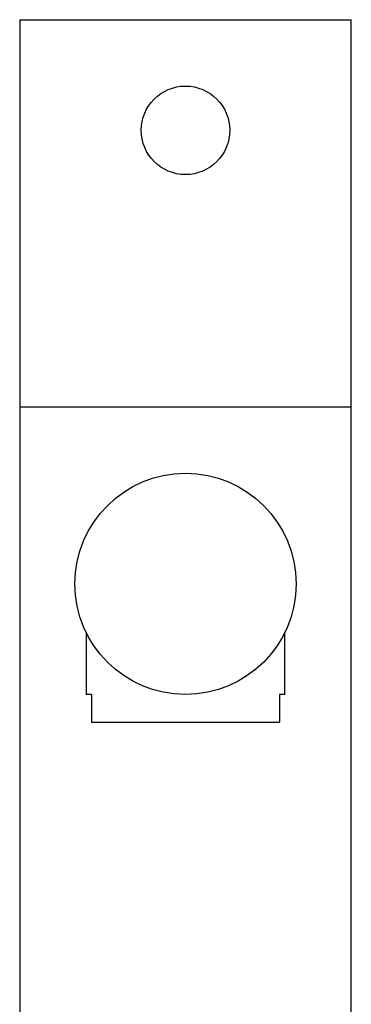
# Model space of a CAD drawing. Units: millimetres. Extents: x 22 to 277, y 18 to 374.
# Drawn here: x 31 to 61, y 285 to 374 of the extents above; entities that cross this region are included whole.
import ezdxf

# ---------------------------------------------------------------- set-up
doc = ezdxf.new("R2010")
doc.units = ezdxf.units.MM

msp = doc.modelspace()

# ---------------------------------------------------------------- linework, layer by layer
at = {"color": 7, "linetype": 'Continuous', "lineweight": 25}
for p, q in [((30.739, 373.749), (30.739, 338.75)), ((30.739, 373.749), (60.739, 373.749)), ((60.739, 338.75), (60.739, 373.749)), ((30.739, 338.75), (30.739, 252.25)), ((30.739, 338.75), (60.739, 338.75)), ((30.739, 338.75), (45.739, 338.75)), ((45.739, 338.75), (60.739, 338.75)), ((60.739, 233.75), (60.739, 338.75)), ((36.739, 318.391), (36.739, 312.75)), ((54.739, 312.75), (54.739, 318.391)), ((37.239, 312.75), (36.739, 312.75)), ((37.239, 312.75), (37.239, 310.25)), ((54.739, 312.75), (54.239, 312.75)), ((54.239, 312.75), (54.239, 310.25)), ((37.239, 310.25), (54.239, 310.25))]:
    msp.add_line(p, q, dxfattribs=at)
for centre, radius in [((45.739, 363.75), 4), ((45.739, 322.75), 10)]:
    msp.add_circle(centre, radius, dxfattribs=at)

doc.saveas('drawing.dxf')
